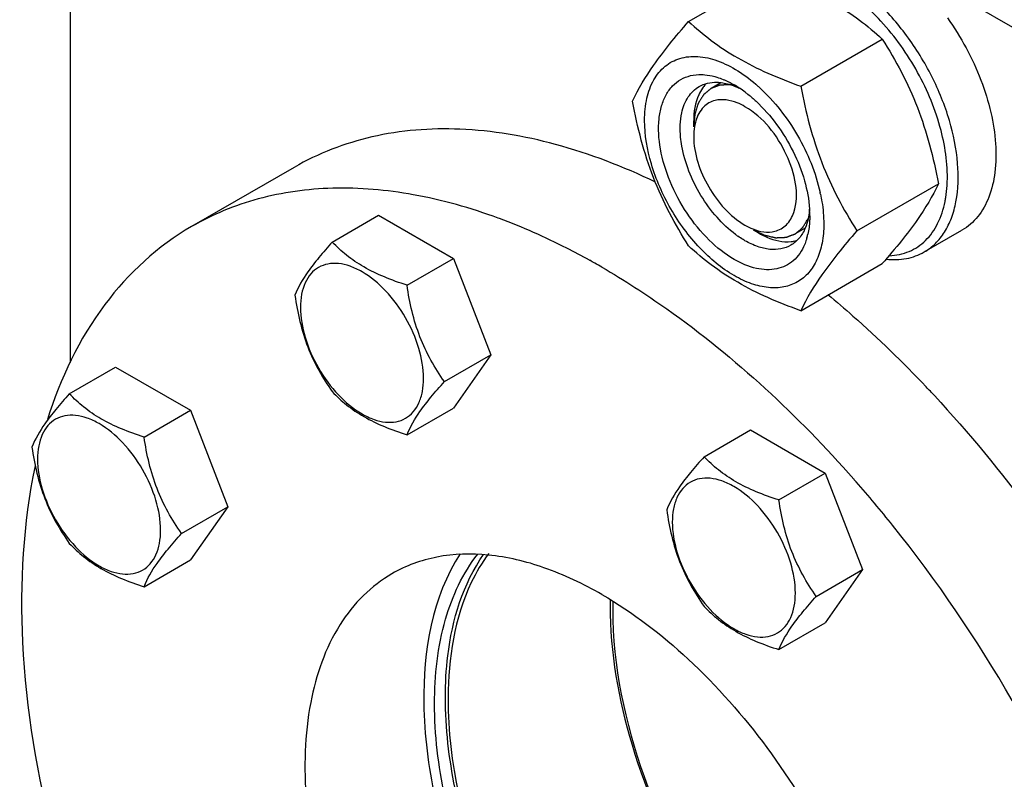
# Model space of a CAD drawing. Units: millimetres. Extents: x 0 to 4200, y -3 to 2970.
# Drawn here: x 2972 to 3075, y 1332 to 1411 of the extents above; entities that cross this region are included whole.
import ezdxf

# ---------------------------------------------------------------- set-up
doc = ezdxf.new("R2010")
doc.units = ezdxf.units.MM
doc.header["$LTSCALE"] = 231
doc.layers.get('0').update_dxf_attribs({"linetype": 'CONTINUOUS'})
doc.layers.add('02___PRT_ALL_AXES', color=7, linetype='CONTINUOUS')
doc.layers.add('AXIS', color=7, linetype='CONTINUOUS')

msp = doc.modelspace()

# ---------------------------------------------------------------- linework, layer by layer
at = {"color": 7, "linetype": 'Continuous'}
for p, q in [((3042.22, 1410.951), (3050.76, 1415.882)), ((3151.364, 1366.912), (3069.34, 1414.268)), ((3053.978, 1404.163), (3062.518, 1409.094)), ((3042.752, 1399.897), (3042.752, 1400.55)), ((3059.856, 1389.011), (3068.397, 1393.942)), ((3004.879, 1387.841), (3009.733, 1390.644)), ((3009.733, 1390.644), (3017.572, 1386.119)), ((3048.975, 1389.12), (3049.54, 1388.793)), ((3012.717, 1383.316), (3017.572, 1386.119)), ((3017.572, 1386.119), (3021.491, 1376.017)), ((3053.978, 1380.648), (3062.518, 1385.578)), ((3016.636, 1373.215), (3021.491, 1376.017)), ((3021.491, 1376.017), (3017.572, 1370.442)), ((2977.325, 1371.933), (2982.18, 1374.736)), ((2982.18, 1374.736), (2990.018, 1370.21)), ((3012.717, 1367.639), (3017.572, 1370.442)), ((2985.164, 1367.407), (2990.018, 1370.21)), ((2990.018, 1370.21), (2993.938, 1360.109)), ((3043.845, 1365.344), (3048.7, 1368.147)), ((3048.7, 1368.147), (3056.538, 1363.622)), ((3051.683, 1360.819), (3056.538, 1363.622)), ((3056.538, 1363.622), (3060.457, 1353.521)), ((2989.083, 1357.306), (2993.938, 1360.109)), ((2993.938, 1360.109), (2990.018, 1354.533)), ((2985.164, 1351.731), (2990.018, 1354.533)), ((3055.603, 1350.718), (3060.457, 1353.521)), ((3060.457, 1353.521), (3056.538, 1347.945)), ((3051.683, 1345.142), (3056.538, 1347.945))]:
    msp.add_line(p, q, dxfattribs=at)
at = {"color": 2, "linetype": 'Continuous'}
for p, q in [((3045.611, 1404.524), (3044.575, 1403.926)), ((3054.444, 1389.302), (3053.375, 1388.684))]:
    msp.add_line(p, q, dxfattribs=at)
at = {"color": 7, "linetype": 'Continuous'}
for centre, radius, start, end in [((3046.661, 1401.844), 3.662, 137.63108, 144.63276), ((3046.498, 1401.989), 3.444, 135.01158, 137.58174), ((3041.428, 1394.676), 11.124, 56.52977, 59.96877), ((3040.766, 1393.674), 12.325, 53.19836, 56.53397), ((3037.627, 1390.929), 17.781, 47.49763, 48.03418), ((3038.642, 1389.165), 17.785, 11.96674, 12.50343), ((3043.755, 1390.583), 11.159, 0.03282, 3.64554), ((3053.616, 1397.299), 10.821, 233.2161, 234.76669), ((3052.664, 1391.298), 3.422, 284.03556, 285.20108), ((3047.884, 1390.191), 7, 344.1497, 347.41927), ((3072.821, 1349.364), 38.554, 179.42563, 180.00071), ((3072.221, 1349.37), 37.954, 178.80208, 179.42576)]:
    msp.add_arc(centre, radius, start, end, dxfattribs=at)
for points, knots in [([(3050.76, 1415.882), (3051.927, 1415.463), (3054.183, 1414.582), (3057.342, 1413.009), (3060.121, 1411.181), (3061.759, 1409.798), (3062.518, 1409.094)], [0, 0, 0, 0, 0.2720234, 0.5307143, 0.772831, 1, 1, 1, 1]), ([(3066.909, 1386.798), (3067.333, 1387.043), (3068.137, 1387.658), (3069.104, 1388.882), (3069.827, 1390.378), (3070.476, 1392.783), (3070.557, 1396.29), (3069.65, 1400.741), (3067.82, 1405.267), (3065.217, 1409.502), (3062.053, 1413.101), (3059.582, 1415.003), (3058.309, 1415.738)], [0, 0, 0, 0, 0.0428604, 0.0874904, 0.1353247, 0.1872899, 0.3045559, 0.4382274, 0.5825744, 0.7297303, 0.8713234, 1, 1, 1, 1]), ([(3069.312, 1393.772), (3069.431, 1395.703), (3068.86, 1399.863), (3066.426, 1405.751), (3062.709, 1410.992), (3059.466, 1413.763), (3057.743, 1414.758)], [0, 0, 0, 0, 0.2328506, 0.4955088, 0.7606335, 1, 1, 1, 1]), ([(3036.341, 1402.587), (3036.951, 1403.905), (3038.196, 1405.952), (3040.274, 1408.665), (3041.541, 1410.167), (3042.22, 1410.951)], [0, 0, 0, 0, 0.4250439, 0.6964038, 1, 1, 1, 1]), ([(3042.22, 1410.951), (3042.979, 1410.247), (3044.617, 1408.864), (3047.396, 1407.036), (3050.555, 1405.463), (3052.811, 1404.582), (3053.978, 1404.163)], [0, 0, 0, 0, 0.227169, 0.4692857, 0.7279766, 1, 1, 1, 1]), ([(3062.518, 1409.094), (3063.231, 1407.972), (3064.588, 1405.653), (3066.274, 1401.949), (3067.543, 1398.017), (3068.14, 1395.31), (3068.397, 1393.942)], [0, 0, 0, 0, 0.2437219, 0.4921424, 0.7447997, 1, 1, 1, 1]), ([(3037.605, 1400.583), (3037.605, 1401.365), (3037.74, 1402.84), (3038.45, 1404.825), (3039.659, 1406.33), (3041.317, 1407.205), (3043.264, 1407.374), (3045.358, 1406.881), (3047.507, 1405.788), (3048.854, 1404.747), (3049.517, 1404.151)], [0, 0, 0, 0, 0.1375467, 0.2581717, 0.3658859, 0.4692662, 0.578797, 0.7023206, 0.842999, 1, 1, 1, 1]), ([(3046.995, 1386.017), (3046.039, 1386.569), (3044.202, 1388.039), (3041.938, 1390.83), (3040.198, 1394.077), (3039.169, 1397.434), (3038.985, 1400.167), (3039.335, 1402.073), (3039.808, 1403.256), (3040.495, 1404.217), (3041.383, 1404.918), (3042.438, 1405.327), (3043.195, 1405.394), (3043.58, 1405.385)], [0, 0, 0, 0, 0.1347103, 0.283612, 0.4362864, 0.5814253, 0.7095638, 0.7658116, 0.8168852, 0.8637984, 0.9083704, 0.952981, 1, 1, 1, 1]), ([(3043.58, 1405.385), (3043.692, 1405.382), (3044.158, 1405.354), (3044.619, 1405.267), (3044.961, 1405.174)], [0, 0, 0, 0, 0.2406214, 1, 1, 1, 1]), ([(3043.326, 1404.129), (3043.6, 1404.287), (3044.213, 1404.527), (3044.866, 1404.586), (3045.199, 1404.577)], [0, 0, 0, 0, 0.4868567, 1, 1, 1, 1]), ([(3044.961, 1405.174), (3045.034, 1405.155), (3045.332, 1405.069), (3045.624, 1404.964), (3045.84, 1404.876)], [0, 0, 0, 0, 0.243975, 1, 1, 1, 1]), ([(3045.199, 1404.577), (3045.341, 1404.574), (3045.94, 1404.529), (3046.529, 1404.372), (3046.958, 1404.211)], [0, 0, 0, 0, 0.2361707, 1, 1, 1, 1]), ([(3045.84, 1404.876), (3045.937, 1404.836), (3046.331, 1404.667), (3046.714, 1404.469), (3046.995, 1404.307)], [0, 0, 0, 0, 0.2428247, 1, 1, 1, 1]), ([(3041.509, 1401.383), (3041.639, 1401.964), (3042.039, 1403.043), (3042.871, 1403.866), (3043.326, 1404.129)], [0, 0, 0, 0, 0.5311263, 1, 1, 1, 1]), ([(3043.675, 1403.964), (3043.52, 1403.746), (3042.932, 1402.704), (3042.752, 1401.473), (3042.752, 1400.55)], [0, 0, 0, 0, 0.2243822, 1, 1, 1, 1]), ([(3046.958, 1404.211), (3047.008, 1404.192), (3047.212, 1404.113), (3047.411, 1404.025), (3047.56, 1403.953)], [0, 0, 0, 0, 0.2453628, 1, 1, 1, 1]), ([(3048.149, 1403.543), (3048.247, 1403.469), (3048.644, 1403.164), (3049.023, 1402.838), (3049.299, 1402.581)], [0, 0, 0, 0, 0.244793, 1, 1, 1, 1]), ([(3049.641, 1404.039), (3051.222, 1402.59), (3053.889, 1399.142), (3055.541, 1395.109), (3056.005, 1393.015)], [0, 0, 0, 0, 0.4999993, 1, 1, 1, 1]), ([(3053.978, 1404.163), (3054.234, 1402.795), (3054.832, 1400.088), (3056.101, 1396.156), (3057.787, 1392.452), (3059.144, 1390.133), (3059.856, 1389.011)], [0, 0, 0, 0, 0.2552003, 0.5078576, 0.7562781, 1, 1, 1, 1]), ([(3042.22, 1387.436), (3041.507, 1388.557), (3040.15, 1390.877), (3038.464, 1394.581), (3037.195, 1398.513), (3036.598, 1401.22), (3036.341, 1402.587)], [0, 0, 0, 0, 0.2437219, 0.4921424, 0.7447997, 1, 1, 1, 1]), ([(3048.126, 1402.021), (3047.86, 1402.175), (3046.901, 1402.653), (3045.746, 1402.853), (3044.999, 1402.666)], [0, 0, 0, 0, 0.2856146, 1, 1, 1, 1]), ([(3049.299, 1402.581), (3050.086, 1401.85), (3051.538, 1400.192), (3053.249, 1397.376), (3054.434, 1394.375), (3054.829, 1392.296), (3054.892, 1391.293)], [0, 0, 0, 0, 0.2505374, 0.5107795, 0.765368, 1, 1, 1, 1]), ([(3041.509, 1397.888), (3041.454, 1398.2), (3041.294, 1399.357), (3041.323, 1400.551), (3041.509, 1401.383)], [0, 0, 0, 0, 0.2711099, 1, 1, 1, 1]), ([(3043.79, 1401.984), (3043.399, 1401.593), (3043.029, 1400.878), (3042.865, 1400.134), (3042.831, 1399.926)], [0, 0, 0, 0, 0.7242445, 1, 1, 1, 1]), ([(3053.237, 1390.946), (3053.88, 1392.859), (3052.797, 1397.416), (3050.054, 1400.908), (3048.126, 1402.021)], [0, 0, 0, 0, 0.475526, 1, 1, 1, 1]), ([(3056.385, 1389.741), (3056.385, 1389.067), (3056.284, 1387.788), (3055.765, 1386.03), (3054.892, 1384.603), (3053.68, 1383.583), (3052.191, 1383.043), (3050.519, 1383.001), (3048.737, 1383.431), (3046.182, 1384.648), (3043.14, 1387.212), (3040.194, 1391.236), (3038.182, 1395.798), (3037.605, 1399.044), (3037.605, 1400.583)], [0, 0, 0, 0, 0.0604554, 0.1145347, 0.1631776, 0.2086063, 0.2540349, 0.3026773, 0.3567579, 0.417211, 0.555459, 0.7086049, 0.8617513, 1, 1, 1, 1]), ([(3042.752, 1398.917), (3042.753, 1397.075), (3044.012, 1393.439), (3046.532, 1390.531), (3048.126, 1389.61)], [0, 0, 0, 0, 0.5000418, 1, 1, 1, 1]), ([(3047.136, 1388.632), (3046.429, 1389.161), (3045.092, 1390.428), (3043.446, 1392.684), (3042.193, 1395.204), (3041.667, 1396.998), (3041.509, 1397.888)], [0, 0, 0, 0, 0.2396825, 0.4961456, 0.7546278, 1, 1, 1, 1]), ([(3068.397, 1393.942), (3067.787, 1392.624), (3066.542, 1390.577), (3064.464, 1387.865), (3063.197, 1386.362), (3062.518, 1385.578)], [0, 0, 0, 0, 0.4250439, 0.6964038, 1, 1, 1, 1]), ([(3069.096, 1392.082), (3069.123, 1392.217), (3069.225, 1392.776), (3069.286, 1393.343), (3069.312, 1393.772)], [0, 0, 0, 0, 0.2429385, 1, 1, 1, 1]), ([(3056.04, 1392.852), (3056.097, 1392.586), (3056.29, 1391.559), (3056.385, 1390.513), (3056.385, 1389.741)], [0, 0, 0, 0, 0.2607124, 1, 1, 1, 1]), ([(3063.262, 1386.404), (3063.968, 1386.438), (3065.366, 1386.726), (3067.168, 1387.935), (3068.464, 1389.796), (3068.935, 1391.284), (3069.096, 1392.082)], [0, 0, 0, 0, 0.2409141, 0.4747182, 0.7225128, 1, 1, 1, 1]), ([(3054.894, 1391.292), (3054.889, 1391.232), (3054.87, 1390.999), (3054.84, 1390.766), (3054.811, 1390.594)], [0, 0, 0, 0, 0.2550059, 1, 1, 1, 1]), ([(3054.811, 1390.594), (3054.792, 1390.478), (3054.706, 1390.037), (3054.573, 1389.605), (3054.444, 1389.299)], [0, 0, 0, 0, 0.2611219, 1, 1, 1, 1]), ([(3054.915, 1390.59), (3054.915, 1390.421), (3054.899, 1389.776), (3054.819, 1389.131), (3054.715, 1388.666)], [0, 0, 0, 0, 0.2616979, 1, 1, 1, 1]), ([(3048.126, 1389.61), (3048.393, 1389.456), (3049.352, 1388.977), (3050.507, 1388.778), (3051.254, 1388.964)], [0, 0, 0, 0, 0.2856146, 1, 1, 1, 1]), ([(3054.444, 1389.299), (3054.283, 1388.92), (3053.876, 1388.221), (3053.258, 1387.693), (3052.926, 1387.501)], [0, 0, 0, 0, 0.5184832, 1, 1, 1, 1]), ([(3059.856, 1389.011), (3059.177, 1388.227), (3057.91, 1386.725), (3055.833, 1384.013), (3054.588, 1381.966), (3053.978, 1380.648)], [0, 0, 0, 0, 0.3035962, 0.5749561, 1, 1, 1, 1]), ([(3004.879, 1387.841), (3004.398, 1387.306), (3003.509, 1386.286), (3002.105, 1384.49), (3001.296, 1383.132), (3000.96, 1382.265)], [0, 0, 0, 0, 0.3156293, 0.5925611, 1, 1, 1, 1]), ([(3012.717, 1383.316), (3011.913, 1383.572), (3010.365, 1384.12), (3008.218, 1385.147), (3006.384, 1386.389), (3005.347, 1387.352), (3004.879, 1387.841)], [0, 0, 0, 0, 0.2768072, 0.5376908, 0.7780014, 1, 1, 1, 1]), ([(3048.126, 1387.977), (3048.063, 1388.013), (3047.807, 1388.166), (3047.557, 1388.33), (3047.373, 1388.46)], [0, 0, 0, 0, 0.2449677, 1, 1, 1, 1]), ([(3052.926, 1387.501), (3052.61, 1387.319), (3051.882, 1387.054), (3050.674, 1387.024), (3049.386, 1387.335), (3048.548, 1387.734), (3048.126, 1387.977)], [0, 0, 0, 0, 0.217774, 0.4509608, 0.7102047, 1, 1, 1, 1]), ([(3049.541, 1388.793), (3049.829, 1388.627), (3050.885, 1388.09), (3052.108, 1387.805), (3052.961, 1387.887)], [0, 0, 0, 0, 0.2795778, 1, 1, 1, 1]), ([(3054.617, 1388.279), (3054.6, 1388.217), (3054.526, 1387.973), (3054.439, 1387.734), (3054.365, 1387.559)], [0, 0, 0, 0, 0.2554404, 1, 1, 1, 1]), ([(3053.978, 1380.648), (3052.811, 1381.067), (3050.555, 1381.948), (3047.396, 1383.52), (3044.617, 1385.348), (3042.979, 1386.731), (3042.22, 1387.436)], [0, 0, 0, 0, 0.2720234, 0.5307143, 0.772831, 1, 1, 1, 1]), ([(3054.365, 1387.559), (3054.098, 1386.93), (3053.515, 1386.053), (3052.395, 1385.307), (3051.095, 1384.867), (3049.161, 1384.969), (3047.721, 1385.598), (3046.995, 1386.017)], [0, 0, 0, 0, 0.2374071, 0.349376, 0.4625977, 0.7087752, 1, 1, 1, 1]), ([(3062.927, 1386.036), (3063.631, 1385.963), (3065.021, 1385.992), (3066.337, 1386.468), (3066.909, 1386.798)], [0, 0, 0, 0, 0.5173283, 1, 1, 1, 1]), ([(3014.445, 1373.554), (3014.445, 1374.611), (3014.048, 1376.84), (3012.666, 1379.973), (3010.643, 1382.737), (3008.554, 1384.497), (3006.8, 1385.333), (3005.576, 1385.629), (3004.427, 1385.599), (3003.405, 1385.229), (3002.572, 1384.529), (3001.973, 1383.548), (3001.617, 1382.341), (3001.547, 1381.462), (3001.547, 1381)], [0, 0, 0, 0, 0.1382483, 0.2913952, 0.4445412, 0.5827888, 0.6432422, 0.6973229, 0.7459653, 0.7913938, 0.8368225, 0.885466, 0.9395441, 1, 1, 1, 1]), ([(3016.636, 1373.215), (3016.128, 1373.937), (3015.164, 1375.448), (3013.602, 1378.754), (3012.984, 1381.479), (3012.717, 1383.316)], [0, 0, 0, 0, 0.2423687, 0.4907544, 1, 1, 1, 1]), ([(3000.96, 1382.265), (3001.226, 1380.429), (3001.845, 1377.703), (3003.407, 1374.398), (3004.371, 1372.887), (3004.879, 1372.164)], [0, 0, 0, 0, 0.5092457, 0.7576314, 1, 1, 1, 1]), ([(3001.547, 1381), (3001.547, 1379.943), (3001.943, 1377.713), (3003.325, 1374.58), (3005.349, 1371.817), (3007.437, 1370.056), (3009.192, 1369.22), (3010.416, 1368.925), (3011.564, 1368.954), (3012.587, 1369.325), (3013.419, 1370.025), (3014.019, 1371.005), (3014.375, 1372.213), (3014.445, 1373.091), (3014.445, 1373.554)], [0, 0, 0, 0, 0.1382483, 0.2913952, 0.4445412, 0.5827888, 0.6432422, 0.6973229, 0.7459653, 0.7913938, 0.8368225, 0.885466, 0.9395441, 1, 1, 1, 1]), ([(3012.717, 1367.639), (3013.053, 1368.505), (3013.862, 1369.863), (3015.266, 1371.659), (3016.155, 1372.679), (3016.636, 1373.215)], [0, 0, 0, 0, 0.4074389, 0.6843708, 1, 1, 1, 1]), ([(2977.325, 1371.933), (2976.844, 1371.397), (2975.955, 1370.377), (2974.552, 1368.582), (2973.742, 1367.224), (2973.406, 1366.357)], [0, 0, 0, 0, 0.3156293, 0.5925611, 1, 1, 1, 1]), ([(2985.164, 1367.407), (2984.359, 1367.664), (2982.811, 1368.212), (2980.665, 1369.239), (2978.831, 1370.481), (2977.793, 1371.443), (2977.325, 1371.933)], [0, 0, 0, 0, 0.2768072, 0.5376908, 0.7780014, 1, 1, 1, 1]), ([(3004.879, 1372.164), (3005.347, 1371.675), (3006.384, 1370.713), (3008.218, 1369.47), (3010.365, 1368.443), (3011.913, 1367.895), (3012.717, 1367.639)], [0, 0, 0, 0, 0.2219987, 0.4623092, 0.7231929, 1, 1, 1, 1]), ([(2986.891, 1357.645), (2986.891, 1358.702), (2986.495, 1360.932), (2985.113, 1364.065), (2983.09, 1366.828), (2981.001, 1368.589), (2979.246, 1369.425), (2978.023, 1369.72), (2976.874, 1369.691), (2975.851, 1369.32), (2975.019, 1368.62), (2974.419, 1367.64), (2974.063, 1366.433), (2973.994, 1365.554), (2973.994, 1365.092)], [0, 0, 0, 0, 0.1382483, 0.2913952, 0.4445412, 0.5827888, 0.6432422, 0.6973229, 0.7459653, 0.7913938, 0.8368225, 0.885466, 0.9395441, 1, 1, 1, 1]), ([(2989.083, 1357.306), (2988.575, 1358.029), (2987.611, 1359.54), (2986.049, 1362.845), (2985.431, 1365.571), (2985.164, 1367.407)], [0, 0, 0, 0, 0.2423687, 0.4907544, 1, 1, 1, 1]), ([(2973.406, 1366.357), (2973.673, 1364.52), (2974.291, 1361.795), (2975.853, 1358.49), (2976.818, 1356.979), (2977.325, 1356.256)], [0, 0, 0, 0, 0.5092457, 0.7576314, 1, 1, 1, 1]), ([(2973.994, 1365.092), (2973.994, 1364.035), (2974.39, 1361.805), (2975.772, 1358.672), (2977.795, 1355.909), (2979.884, 1354.148), (2981.638, 1353.312), (2982.862, 1353.017), (2984.011, 1353.046), (2985.033, 1353.417), (2985.866, 1354.117), (2986.465, 1355.097), (2986.821, 1356.304), (2986.891, 1357.183), (2986.891, 1357.645)], [0, 0, 0, 0, 0.1382483, 0.2913952, 0.4445412, 0.5827888, 0.6432422, 0.6973229, 0.7459653, 0.7913938, 0.8368225, 0.885466, 0.9395441, 1, 1, 1, 1]), ([(3043.845, 1365.344), (3043.364, 1364.809), (3042.475, 1363.789), (3041.071, 1361.993), (3040.262, 1360.635), (3039.926, 1359.769)], [0, 0, 0, 0, 0.3156293, 0.5925611, 1, 1, 1, 1]), ([(3051.683, 1360.819), (3050.879, 1361.075), (3049.331, 1361.623), (3047.184, 1362.651), (3045.351, 1363.893), (3044.313, 1364.855), (3043.845, 1365.344)], [0, 0, 0, 0, 0.2768072, 0.5376908, 0.7780014, 1, 1, 1, 1]), ([(3053.411, 1351.057), (3053.411, 1352.114), (3053.014, 1354.344), (3051.633, 1357.477), (3049.609, 1360.24), (3047.52, 1362.001), (3045.766, 1362.837), (3044.542, 1363.132), (3043.393, 1363.103), (3042.371, 1362.732), (3041.539, 1362.032), (3040.939, 1361.052), (3040.583, 1359.844), (3040.513, 1358.966), (3040.513, 1358.503)], [0, 0, 0, 0, 0.1382483, 0.2913952, 0.4445412, 0.5827888, 0.6432422, 0.6973229, 0.7459653, 0.7913938, 0.8368225, 0.885466, 0.9395441, 1, 1, 1, 1]), ([(3055.603, 1350.718), (3055.095, 1351.441), (3054.131, 1352.952), (3052.569, 1356.257), (3051.95, 1358.982), (3051.683, 1360.819)], [0, 0, 0, 0, 0.2423687, 0.4907544, 1, 1, 1, 1]), ([(3039.926, 1359.769), (3040.193, 1357.932), (3040.811, 1355.207), (3042.373, 1351.901), (3043.337, 1350.39), (3043.845, 1349.668)], [0, 0, 0, 0, 0.5092457, 0.7576314, 1, 1, 1, 1]), ([(3040.513, 1358.503), (3040.513, 1357.446), (3040.91, 1355.217), (3042.291, 1352.084), (3044.315, 1349.32), (3046.404, 1347.56), (3048.158, 1346.724), (3049.382, 1346.428), (3050.531, 1346.458), (3051.553, 1346.828), (3052.385, 1347.528), (3052.985, 1348.509), (3053.341, 1349.716), (3053.411, 1350.595), (3053.411, 1351.057)], [0, 0, 0, 0, 0.1382483, 0.2913952, 0.4445412, 0.5827888, 0.6432422, 0.6973229, 0.7459653, 0.7913938, 0.8368225, 0.885466, 0.9395441, 1, 1, 1, 1]), ([(2985.164, 1351.731), (2985.5, 1352.597), (2986.309, 1353.955), (2987.713, 1355.751), (2988.602, 1356.771), (2989.083, 1357.306)], [0, 0, 0, 0, 0.4074389, 0.6843708, 1, 1, 1, 1]), ([(2977.325, 1356.256), (2977.793, 1355.766), (2978.831, 1354.804), (2980.665, 1353.562), (2982.811, 1352.535), (2984.359, 1351.987), (2985.164, 1351.731)], [0, 0, 0, 0, 0.2219987, 0.4623092, 0.7231929, 1, 1, 1, 1]), ([(3051.683, 1345.142), (3052.02, 1346.009), (3052.829, 1347.367), (3054.232, 1349.163), (3055.122, 1350.182), (3055.603, 1350.718)], [0, 0, 0, 0, 0.4074389, 0.6843708, 1, 1, 1, 1]), ([(3043.845, 1349.668), (3044.313, 1349.178), (3045.351, 1348.216), (3047.184, 1346.974), (3049.331, 1345.946), (3050.879, 1345.399), (3051.683, 1345.142)], [0, 0, 0, 0, 0.2219987, 0.4623092, 0.7231929, 1, 1, 1, 1]), ([(3034.267, 1349.363), (3034.267, 1343.416), (3036.966, 1330.923), (3042.897, 1319.747), (3046.722, 1314.421)], [0, 0, 0, 0, 0.4756082, 1, 1, 1, 1])]:
    msp.add_open_spline(points, degree=3, knots=knots, dxfattribs=at)
at = {"color": 2, "linetype": 'Continuous'}
for points, knots in [([(3046.579, 1404.319), (3046.512, 1404.317), (3046.378, 1404.311), (3046.211, 1404.304), (3046.077, 1404.298), (3045.977, 1404.294), (3045.877, 1404.289), (3045.776, 1404.285), (3045.693, 1404.281), (3045.634, 1404.279), (3045.601, 1404.277), (3045.576, 1404.276), (3045.551, 1404.275), (3045.532, 1404.274), (3045.519, 1404.274), (3045.513, 1404.274), (3045.507, 1404.273), (3045.5, 1404.27), (3045.49, 1404.267), (3045.476, 1404.261), (3045.457, 1404.254), (3045.428, 1404.243), (3045.392, 1404.23), (3045.348, 1404.213), (3045.289, 1404.191), (3045.186, 1404.153), (3045.04, 1404.099), (3044.893, 1404.044), (3044.791, 1404.006), (3044.732, 1403.984), (3044.688, 1403.968), (3044.652, 1403.954), (3044.622, 1403.943), (3044.604, 1403.936), (3044.589, 1403.931), (3044.58, 1403.927), (3044.573, 1403.925), (3044.568, 1403.921), (3044.563, 1403.918), (3044.554, 1403.91), (3044.541, 1403.899), (3044.523, 1403.884), (3044.505, 1403.869), (3044.481, 1403.849), (3044.439, 1403.814), (3044.378, 1403.764), (3044.306, 1403.704), (3044.234, 1403.644), (3044.162, 1403.584), (3044.09, 1403.524), (3044.017, 1403.464), (3043.957, 1403.414), (3043.909, 1403.374), (3043.879, 1403.349), (3043.855, 1403.329), (3043.837, 1403.314), (3043.822, 1403.302), (3043.811, 1403.293), (3043.805, 1403.288), (3043.801, 1403.285), (3043.798, 1403.279), (3043.793, 1403.272), (3043.785, 1403.259), (3043.774, 1403.242), (3043.761, 1403.22), (3043.743, 1403.192), (3043.72, 1403.157), (3043.685, 1403.1), (3043.64, 1403.029), (3043.586, 1402.945), (3043.532, 1402.86), (3043.479, 1402.775), (3043.425, 1402.69), (3043.371, 1402.605), (3043.326, 1402.534), (3043.291, 1402.478), (3043.268, 1402.442), (3043.25, 1402.414), (3043.239, 1402.396), (3043.231, 1402.384), (3043.227, 1402.377), (3043.225, 1402.367), (3043.221, 1402.356), (3043.215, 1402.339), (3043.209, 1402.316), (3043.197, 1402.281), (3043.184, 1402.236), (3043.167, 1402.183), (3043.145, 1402.112), (3043.106, 1401.988), (3043.051, 1401.81), (3042.995, 1401.632), (3042.957, 1401.508), (3042.935, 1401.437), (3042.918, 1401.384), (3042.904, 1401.339), (3042.893, 1401.304), (3042.886, 1401.282), (3042.881, 1401.264), (3042.877, 1401.253), (3042.874, 1401.244), (3042.873, 1401.234), (3042.871, 1401.215), (3042.869, 1401.189), (3042.865, 1401.147), (3042.86, 1401.095), (3042.853, 1401.011), (3042.843, 1400.906), (3042.832, 1400.78), (3042.82, 1400.654), (3042.809, 1400.528), (3042.794, 1400.36), (3042.775, 1400.149), (3042.76, 1399.981), (3042.752, 1399.897)], [0, 0, 0, 0, 0.03125, 0.0625, 0.078125, 0.09375, 0.109375, 0.125, 0.140625, 0.1484375, 0.1523438, 0.15625, 0.1601562, 0.1640625, 0.1650391, 0.1660156, 0.1669922, 0.1679688, 0.1699219, 0.171875, 0.1757812, 0.1796875, 0.1875, 0.1953125, 0.203125, 0.21875, 0.25, 0.28125, 0.296875, 0.3046875, 0.3125, 0.3203125, 0.3242188, 0.328125, 0.3300781, 0.3320312, 0.3330078, 0.3339844, 0.3349609, 0.3359375, 0.3398438, 0.34375, 0.3476562, 0.3515625, 0.359375, 0.375, 0.390625, 0.40625, 0.421875, 0.4375, 0.453125, 0.46875, 0.4765625, 0.484375, 0.4882812, 0.4921875, 0.4960938, 0.4980469, 0.4990234, 0.5, 0.5009766, 0.5019531, 0.5039062, 0.5078125, 0.5117188, 0.515625, 0.5234375, 0.53125, 0.546875, 0.5625, 0.578125, 0.59375, 0.609375, 0.625, 0.640625, 0.6484375, 0.65625, 0.6601562, 0.6640625, 0.6660156, 0.6669922, 0.6679688, 0.6699219, 0.671875, 0.6757812, 0.6796875, 0.6875, 0.6953125, 0.703125, 0.71875, 0.75, 0.78125, 0.796875, 0.8046875, 0.8125, 0.8203125, 0.8242188, 0.828125, 0.8300781, 0.8320312, 0.8330078, 0.8339844, 0.8359375, 0.8398438, 0.84375, 0.8515625, 0.859375, 0.875, 0.890625, 0.90625, 0.921875, 0.9375, 0.96875, 1, 1, 1, 1]), ([(3046.738, 1404.301), (3046.733, 1404.302), (3046.723, 1404.303), (3046.71, 1404.305), (3046.7, 1404.306), (3046.693, 1404.307), (3046.686, 1404.308), (3046.682, 1404.308), (3046.679, 1404.309), (3046.678, 1404.309), (3046.674, 1404.309), (3046.669, 1404.31), (3046.662, 1404.311), (3046.655, 1404.311), (3046.647, 1404.312), (3046.641, 1404.313), (3046.636, 1404.314), (3046.634, 1404.314), (3046.631, 1404.314), (3046.627, 1404.314), (3046.623, 1404.315), (3046.62, 1404.315), (3046.618, 1404.315), (3046.614, 1404.316), (3046.605, 1404.317), (3046.593, 1404.318), (3046.583, 1404.319), (3046.579, 1404.319)], [0, 0, 0, 0, 0.125, 0.25, 0.3125, 0.375, 0.4375, 0.46875, 0.484375, 0.5, 0.515625, 0.53125, 0.5625, 0.59375, 0.625, 0.65625, 0.671875, 0.6875, 0.71875, 0.75, 0.78125, 0.8125, 0.828125, 0.84375, 0.875, 0.9375, 1, 1, 1, 1]), ([(3048.975, 1389.12), (3049.05, 1389.085), (3049.201, 1389.015), (3049.428, 1388.909), (3049.617, 1388.822), (3049.768, 1388.752), (3049.881, 1388.699), (3049.975, 1388.655), (3050.051, 1388.62), (3050.098, 1388.598), (3050.136, 1388.581), (3050.16, 1388.57), (3050.176, 1388.562), (3050.186, 1388.558), (3050.195, 1388.556), (3050.206, 1388.553), (3050.225, 1388.549), (3050.248, 1388.544), (3050.285, 1388.536), (3050.331, 1388.525), (3050.386, 1388.513), (3050.46, 1388.496), (3050.59, 1388.467), (3050.775, 1388.425), (3050.959, 1388.383), (3051.089, 1388.354), (3051.163, 1388.337), (3051.218, 1388.324), (3051.264, 1388.314), (3051.301, 1388.305), (3051.324, 1388.3), (3051.343, 1388.296), (3051.354, 1388.294), (3051.364, 1388.291), (3051.37, 1388.291), (3051.376, 1388.291), (3051.389, 1388.292), (3051.408, 1388.293), (3051.434, 1388.294), (3051.459, 1388.295), (3051.493, 1388.297), (3051.553, 1388.299), (3051.638, 1388.303), (3051.74, 1388.307), (3051.842, 1388.312), (3051.944, 1388.317), (3052.046, 1388.321), (3052.148, 1388.326), (3052.233, 1388.329), (3052.301, 1388.332), (3052.344, 1388.334), (3052.378, 1388.336), (3052.403, 1388.337), (3052.424, 1388.338), (3052.439, 1388.338), (3052.448, 1388.339), (3052.454, 1388.339), (3052.46, 1388.341), (3052.467, 1388.344), (3052.48, 1388.349), (3052.499, 1388.356), (3052.521, 1388.365), (3052.551, 1388.376), (3052.588, 1388.39), (3052.647, 1388.413), (3052.722, 1388.441), (3052.811, 1388.475), (3052.9, 1388.509), (3052.989, 1388.543), (3053.078, 1388.577), (3053.167, 1388.611), (3053.242, 1388.639), (3053.294, 1388.659), (3053.323, 1388.671), (3053.346, 1388.679), (3053.368, 1388.688), (3053.385, 1388.694), (3053.396, 1388.698), (3053.402, 1388.7), (3053.407, 1388.703), (3053.413, 1388.708), (3053.42, 1388.715), (3053.432, 1388.725), (3053.448, 1388.738), (3053.472, 1388.759), (3053.502, 1388.785), (3053.539, 1388.816), (3053.587, 1388.857), (3053.672, 1388.93), (3053.793, 1389.033), (3053.915, 1389.137), (3053.999, 1389.209), (3054.048, 1389.251), (3054.084, 1389.282), (3054.115, 1389.308), (3054.139, 1389.328), (3054.154, 1389.341), (3054.166, 1389.351), (3054.174, 1389.358), (3054.18, 1389.363), (3054.184, 1389.368), (3054.187, 1389.374), (3054.194, 1389.385), (3054.204, 1389.401), (3054.217, 1389.423), (3054.23, 1389.445), (3054.248, 1389.474), (3054.28, 1389.526), (3054.324, 1389.599), (3054.378, 1389.687), (3054.431, 1389.774), (3054.485, 1389.862), (3054.556, 1389.979), (3054.645, 1390.126), (3054.717, 1390.243), (3054.752, 1390.302)], [0, 0, 0, 0, 0.03125, 0.0625, 0.09375, 0.109375, 0.125, 0.140625, 0.1484375, 0.15625, 0.1601562, 0.1640625, 0.1660156, 0.1669922, 0.1679688, 0.1699219, 0.171875, 0.1757812, 0.1796875, 0.1875, 0.1953125, 0.203125, 0.21875, 0.25, 0.28125, 0.296875, 0.3046875, 0.3125, 0.3203125, 0.3242188, 0.328125, 0.3300781, 0.3320312, 0.3330078, 0.3339844, 0.3349609, 0.3359375, 0.3398438, 0.34375, 0.3476562, 0.3515625, 0.359375, 0.375, 0.390625, 0.40625, 0.421875, 0.4375, 0.453125, 0.46875, 0.4765625, 0.484375, 0.4882812, 0.4921875, 0.4960938, 0.4980469, 0.4990234, 0.5, 0.5009766, 0.5019531, 0.5039062, 0.5078125, 0.5117188, 0.515625, 0.5234375, 0.53125, 0.546875, 0.5625, 0.578125, 0.59375, 0.609375, 0.625, 0.640625, 0.6484375, 0.6523438, 0.65625, 0.6601562, 0.6640625, 0.6650391, 0.6660156, 0.6669922, 0.6679688, 0.6699219, 0.671875, 0.6757812, 0.6796875, 0.6875, 0.6953125, 0.703125, 0.71875, 0.75, 0.78125, 0.796875, 0.8046875, 0.8125, 0.8203125, 0.8242188, 0.828125, 0.8300781, 0.8320312, 0.8330078, 0.8339844, 0.8349609, 0.8359375, 0.8398438, 0.84375, 0.8476562, 0.8515625, 0.859375, 0.875, 0.890625, 0.90625, 0.921875, 0.9375, 0.96875, 1, 1, 1, 1])]:
    msp.add_open_spline(points, degree=3, knots=knots, dxfattribs=at)
at = {"color": 7, "linetype": 'Continuous'}
for points in [[(3044.999, 1402.666), (3044.55, 1402.554), (3044.117, 1402.311), (3043.79, 1401.984)], [(3042.831, 1399.926), (3042.776, 1399.593), (3042.752, 1399.255), (3042.752, 1398.917)], [(3052.463, 1389.647), (3052.82, 1390.003), (3053.076, 1390.468), (3053.237, 1390.946)], [(3051.254, 1388.964), (3051.703, 1389.076), (3052.136, 1389.32), (3052.463, 1389.647)], [(3052.961, 1387.887), (3053.141, 1387.904), (3053.319, 1387.934), (3053.494, 1387.978)]]:
    msp.add_open_spline(points, degree=3, dxfattribs=at)
at = {"layer": '02___PRT_ALL_AXES', "color": 7, "linetype": 'Continuous'}
for p, q in [((3000.884, 1395.665), (2990.136, 1389.46)), ((3022.405, 1390.294), (3022.277, 1390.341)), ((3031.858, 1385.922), (3031.818, 1385.944))]:
    msp.add_line(p, q, dxfattribs=at)
for centre, radius, start, end in [((2993.597, 1316.743), 79.056, 60.60715, 61.05413), ((2993, 1315.684), 80.271, 59.99968, 60.60675), ((2973.92, 1284.305), 128.426, 42.91217, 43.46895), ((2959.692, 1274.935), 133.13, 41.25933, 41.42162), ((2957.216, 1272.792), 136.405, 38.74468, 41.25032), ((2948.954, 1266.379), 146.862, 21.31801, 38.67866)]:
    msp.add_arc(centre, radius, start, end, dxfattribs=at)
for points, knots in [([(3038.743, 1394.122), (3035.377, 1395.736), (3028.704, 1398.319), (3018.573, 1400.047), (3009.112, 1399.323), (3003.411, 1397.124), (3000.884, 1395.665)], [0, 0, 0, 0, 0.284718, 0.5422233, 0.7774848, 1, 1, 1, 1]), ([(3022.277, 1390.341), (3019.388, 1391.404), (3013.675, 1393.028), (3005.116, 1393.786), (2997.142, 1392.703), (2992.317, 1390.719), (2990.136, 1389.46)], [0, 0, 0, 0, 0.2785787, 0.5342811, 0.7721035, 1, 1, 1, 1]), ([(3031.818, 1385.944), (3031.037, 1386.376), (3027.982, 1387.996), (3024.811, 1389.403), (3022.405, 1390.294)], [0, 0, 0, 0, 0.2580029, 1, 1, 1, 1]), ([(2990.136, 1389.46), (2986.61, 1387.424), (2980.098, 1381.436), (2976.382, 1373.519), (2975.028, 1369.234)], [0, 0, 0, 0, 0.4753235, 1, 1, 1, 1]), ([(3033.136, 1385.2), (3035.472, 1383.852), (3045.16, 1377.594), (3053.684, 1369.629), (3059.521, 1363.013)], [0, 0, 0, 0, 0.2341366, 1, 1, 1, 1]), ([(3056.813, 1382.336), (3057.701, 1381.6), (3061.284, 1378.533), (3064.674, 1375.243), (3067.125, 1372.657)], [0, 0, 0, 0, 0.2445926, 1, 1, 1, 1]), ([(3067.979, 1371.747), (3075.221, 1363.957), (3087.847, 1346.595), (3096.576, 1326.981), (3099.705, 1316.815)], [0, 0, 0, 0, 0.4999832, 1, 1, 1, 1]), ([(2973.749, 1364.38), (2972.454, 1358.343), (2971.746, 1344.988), (2973.951, 1331.892), (2975.695, 1325.089)], [0, 0, 0, 0, 0.4678789, 1, 1, 1, 1]), ([(3033.136, 1350.907), (3031.204, 1352.022), (3027.364, 1353.851), (3021.46, 1355.274), (3015.922, 1355.135), (3012.587, 1353.924), (3011.136, 1353.086)], [0, 0, 0, 0, 0.2898023, 0.5490472, 0.7822265, 1, 1, 1, 1]), ([(3018.291, 1355.175), (3015.353, 1350.677), (3013.815, 1341.464), (3015.418, 1329.318), (3019.728, 1315.463), (3027.282, 1302.535), (3037.172, 1292.022), (3042.736, 1287.883), (3045.581, 1286.24)], [0, 0, 0, 0, 0.201372, 0.3253672, 0.4606608, 0.7421943, 0.8768946, 1, 1, 1, 1]), ([(3015.599, 1339.476), (3015.599, 1342.448), (3016.187, 1347.997), (3018.558, 1353.148), (3020.121, 1355.148)], [0, 0, 0, 0, 0.5393167, 1, 1, 1, 1]), ([(3016.731, 1340.129), (3016.731, 1341.588), (3017.006, 1346.776), (3018.586, 1352.043), (3020.744, 1355.115)], [0, 0, 0, 0, 0.2798243, 1, 1, 1, 1]), ([(3011.136, 1353.086), (3010.051, 1352.46), (3007.995, 1350.886), (3004.578, 1346.566), (3002.031, 1339.151), (3001.805, 1328.816), (3004.123, 1317.417), (3008.804, 1305.841), (3015.464, 1295.006), (3023.557, 1285.801), (3029.879, 1280.935), (3033.136, 1279.055)], [0, 0, 0, 0, 0.042879, 0.0875282, 0.1869358, 0.3042524, 0.4379816, 0.5823909, 0.7296105, 0.871265, 1, 1, 1, 1]), ([(3033.136, 1350.907), (3036.393, 1349.027), (3042.715, 1344.162), (3050.807, 1334.956), (3057.468, 1324.122), (3062.148, 1312.545), (3064.466, 1301.147), (3064.24, 1290.812), (3061.694, 1283.397), (3058.277, 1279.076), (3056.22, 1277.502), (3055.136, 1276.876)], [0, 0, 0, 0, 0.128735, 0.2703895, 0.4176091, 0.5620184, 0.6957476, 0.8130642, 0.9124718, 0.957121, 1, 1, 1, 1]), ([(3061.473, 1283.635), (3059.079, 1283.289), (3053.721, 1283.713), (3045.838, 1287.002), (3038.006, 1292.63), (3030.709, 1300.234), (3024.414, 1309.309), (3019.542, 1319.25), (3016.42, 1329.383), (3015.599, 1336.218), (3015.599, 1339.476)], [0, 0, 0, 0, 0.0920518, 0.1990647, 0.321617, 0.4564796, 0.5981891, 0.7402297, 0.8760369, 1, 1, 1, 1]), ([(3061.695, 1284.183), (3056.542, 1283.725), (3048.002, 1286.732), (3038.542, 1293.838), (3031.39, 1301.455), (3025.275, 1310.446), (3020.546, 1320.249), (3017.523, 1330.215), (3016.731, 1336.928), (3016.731, 1340.129)], [0, 0, 0, 0, 0.1995829, 0.3230894, 0.4582905, 0.5998025, 0.7413116, 0.876503, 1, 1, 1, 1])]:
    msp.add_open_spline(points, degree=3, knots=knots, dxfattribs=at)
at = {"layer": 'AXIS', "color": 7, "linetype": 'Continuous'}
for p, q in [((2977.415, 1441.211), (2977.415, 1375.222)), ((3066.909, 1386.798), (3070.868, 1389.084))]:
    msp.add_line(p, q, dxfattribs=at)
for centre, radius, start, end in [((3072.809, 1349.765), 38.825, 179.13561, 180.00164), ((3056.176, 1339.966), 39.162, 179.79458, 180.00009)]:
    msp.add_arc(centre, radius, start, end, dxfattribs=at)
for points, knots in [([(3069.344, 1411.318), (3070.775, 1409.311), (3072.535, 1406.055), (3073.953, 1401.508), (3074.472, 1398.247), (3074.435, 1395.239), (3073.832, 1392.607), (3072.665, 1390.469), (3071.496, 1389.447), (3070.868, 1389.084)], [0, 0, 0, 0, 0.3024645, 0.4476616, 0.5830636, 0.7057506, 0.8145873, 0.9110645, 1, 1, 1, 1]), ([(3021.274, 1355.203), (3020.566, 1354.255), (3017.862, 1349.676), (3017.028, 1344.205), (3017.014, 1340.106)], [0, 0, 0, 0, 0.2240694, 1, 1, 1, 1]), ([(3033.984, 1349.764), (3033.984, 1344.839), (3035.851, 1334.454), (3042.339, 1319.893), (3051.808, 1307.11), (3059.916, 1300.42), (3064.188, 1298.037)], [0, 0, 0, 0, 0.2377411, 0.5010882, 0.7638456, 1, 1, 1, 1]), ([(3017.013, 1339.966), (3017.013, 1333.296), (3020.326, 1319.336), (3030.884, 1301.336), (3044.88, 1288.062), (3056.886, 1284.008), (3061.974, 1284.59)], [0, 0, 0, 0, 0.2591852, 0.5429097, 0.801004, 1, 1, 1, 1])]:
    msp.add_open_spline(points, degree=3, knots=knots, dxfattribs=at)

doc.saveas('drawing.dxf')
